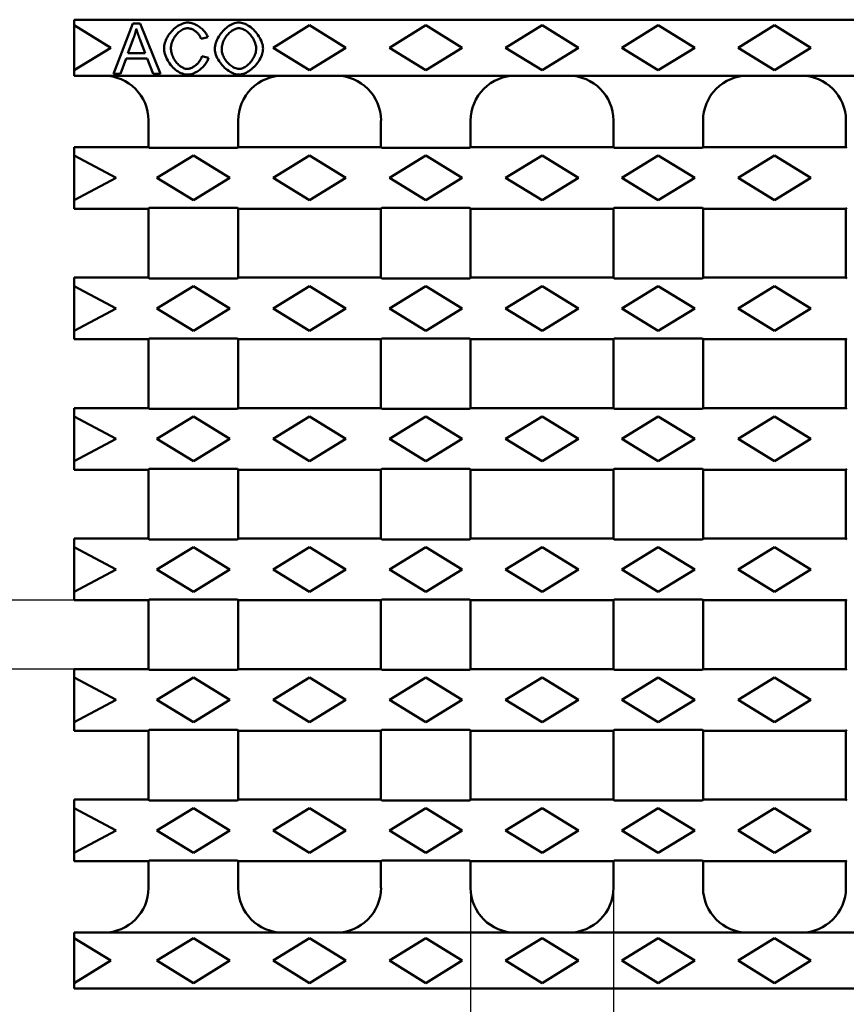
# Model space of a CAD drawing. Units: millimetres. Extents: x 2444 to 34200, y 1668 to 11103.
# Drawn here: x 23383 to 23530, y 4453 to 4629 of the extents above; entities that cross this region are included whole.
import ezdxf

# ---------------------------------------------------------------- set-up
doc = ezdxf.new("R2010")
doc.units = ezdxf.units.MM
doc.layers.add('DUENN-18', color=94, linetype='Continuous')
doc.layers.add('SICHTBAR', color=7, linetype='Continuous')
doc.styles.add('BEMSTIL', font='isocp3.shx', dxfattribs={"width": 0.8})
doc.dimstyles.new('BEMASS', dxfattribs={"dimtxt": 3.5, "dimasz": 3.5, "dimexe": 1.4, "dimexo": 0, "dimgap": 2, "dimtad": 1, "dimtxsty": 'BEMSTIL', "dimcen": 3, "dimclrd": 3, "dimclre": 3, "dimclrt": 3, "dimadec": 0, "dimazin": 0, "dimtfac": 0.875, "dimtmove": 2, "dimatfit": 3, "dimfxl": 1, "dimtolj": 1, "dimlwd": 25, "dimlwe": 25, "dimarcsym": 0})

# ---------------------------------------------------------------- blocks, each defined once
blk = doc.blocks.new('*D435')
at = {"layer": 'DEFPOINTS', "color": 0, "transparency": 16777216}
for p in [(23284.3, 4524.89), (23392.55, 4524.89), (23392.55, 4512.59)]:
    blk.add_point(p, dxfattribs=at)
at = {"layer": 'SICHTBAR', "color": 3, "lineweight": 25, "transparency": 16777216}
for p, q in [((23284.3, 4542.39), (23284.3, 4583.33)), ((23392.55, 4524.89), (23274.3, 4524.89)), ((23284.3, 4512.59), (23284.3, 4524.89)), ((23392.55, 4512.59), (23274.3, 4512.59)), ((23284.3, 4495.09), (23284.3, 4477.59))]:
    blk.add_line(p, q, dxfattribs=at)
at = {"layer": 'SICHTBAR', "color": 3, "transparency": 16777216}
for points in [[(23281.39, 4542.39), (23287.22, 4542.39), (23284.3, 4524.89)], [(23281.39, 4495.09), (23287.22, 4495.09), (23284.3, 4512.59)]]:
    blk.add_solid(points, dxfattribs=at)
at = {"layer": 'SICHTBAR', "color": 4, "transparency": 16777216, "insert": (23270.55, 4571.61), "char_height": 17.5, "attachment_point": 5, "rotation": 90, "style": 'BEMSTIL'}
blk.add_mtext('\\A1;12', dxfattribs=at)
blk = doc.blocks.new('*D436')
at = {"layer": 'DEFPOINTS', "color": 0, "transparency": 16777216}
for p in [(23463.3, 4473.54), (23488.8, 4473.54), (23488.8, 4358.7)]:
    blk.add_point(p, dxfattribs=at)
at = {"layer": 'SICHTBAR', "color": 3, "lineweight": 25, "transparency": 16777216}
for p, q in [((23463.3, 4473.54), (23463.3, 4348.7)), ((23488.8, 4473.54), (23488.8, 4348.7)), ((23445.8, 4358.7), (23428.3, 4358.7)), ((23463.3, 4358.7), (23488.8, 4358.7)), ((23506.3, 4358.7), (23550.13, 4358.7))]:
    blk.add_line(p, q, dxfattribs=at)
at = {"layer": 'SICHTBAR', "color": 3, "transparency": 16777216}
for points in [[(23445.8, 4361.61), (23445.8, 4355.78), (23463.3, 4358.7)], [(23506.3, 4361.61), (23506.3, 4355.78), (23488.8, 4358.7)]]:
    blk.add_solid(points, dxfattribs=at)
at = {"layer": 'SICHTBAR', "color": 4, "transparency": 16777216, "insert": (23536.96, 4372.45), "char_height": 17.5, "attachment_point": 5, "style": 'BEMSTIL'}
blk.add_mtext('\\A1;25', dxfattribs=at)

msp = doc.modelspace()

# ---------------------------------------------------------------- linework, layer by layer
at = {"layer": 'DUENN-18', "linetype": 'Continuous', "lineweight": 50}
for p, q in [((23392.545, 4627.537), (23399.045, 4623.537)), ((23402.989, 4627.879), (23399.532, 4618.879)), ((23404.279, 4627.879), (23402.989, 4627.879)), ((23407.955, 4618.879), (23404.279, 4627.879)), ((23428.045, 4623.537), (23434.545, 4627.537)), ((23434.545, 4627.537), (23441.045, 4623.537)), ((23448.795, 4623.537), (23455.295, 4627.537)), ((23455.295, 4627.537), (23461.795, 4623.537)), ((23469.545, 4623.537), (23476.045, 4627.537)), ((23476.045, 4627.537), (23482.545, 4623.537)), ((23490.295, 4623.537), (23496.795, 4627.537)), ((23496.795, 4627.537), (23503.295, 4623.537)), ((23511.045, 4623.537), (23517.545, 4627.537)), ((23517.545, 4627.537), (23524.045, 4623.537)), ((23415.192, 4625.135), (23416.365, 4625.417)), ((23399.045, 4623.537), (23392.545, 4619.537)), ((23402.125, 4622.57), (23403.119, 4625.211)), ((23404.237, 4625.067), (23405.184, 4622.57)), ((23434.545, 4619.537), (23428.045, 4623.537)), ((23441.045, 4623.537), (23434.545, 4619.537)), ((23455.295, 4619.537), (23448.795, 4623.537)), ((23461.795, 4623.537), (23455.295, 4619.537)), ((23476.045, 4619.537), (23469.545, 4623.537)), ((23482.545, 4623.537), (23476.045, 4619.537)), ((23496.795, 4619.537), (23490.295, 4623.537)), ((23503.295, 4623.537), (23496.795, 4619.537)), ((23517.545, 4619.537), (23511.045, 4623.537)), ((23524.045, 4623.537), (23517.545, 4619.537)), ((23405.184, 4622.57), (23402.125, 4622.57)), ((23416.516, 4621.74), (23415.323, 4622.042)), ((23400.794, 4618.879), (23401.782, 4621.603)), ((23401.782, 4621.603), (23405.554, 4621.603)), ((23405.554, 4621.603), (23406.597, 4618.879)), ((23399.532, 4618.879), (23400.794, 4618.879)), ((23406.597, 4618.879), (23407.955, 4618.879)), ((23392.545, 4604.287), (23400.045, 4600.287)), ((23407.295, 4600.287), (23413.795, 4604.287)), ((23413.795, 4604.287), (23420.295, 4600.287)), ((23428.045, 4600.287), (23434.545, 4604.287)), ((23434.545, 4604.287), (23441.045, 4600.287)), ((23448.795, 4600.287), (23455.295, 4604.287)), ((23455.295, 4604.287), (23461.795, 4600.287)), ((23469.545, 4600.287), (23476.045, 4604.287)), ((23476.045, 4604.287), (23482.545, 4600.287)), ((23490.295, 4600.287), (23496.795, 4604.287)), ((23496.795, 4604.287), (23503.295, 4600.287)), ((23511.045, 4600.287), (23517.545, 4604.287)), ((23517.545, 4604.287), (23524.045, 4600.287)), ((23400.045, 4600.287), (23392.545, 4596.287)), ((23413.795, 4596.287), (23407.295, 4600.287)), ((23420.295, 4600.287), (23413.795, 4596.287)), ((23434.545, 4596.287), (23428.045, 4600.287)), ((23441.045, 4600.287), (23434.545, 4596.287)), ((23455.295, 4596.287), (23448.795, 4600.287)), ((23461.795, 4600.287), (23455.295, 4596.287)), ((23476.045, 4596.287), (23469.545, 4600.287)), ((23482.545, 4600.287), (23476.045, 4596.287)), ((23496.795, 4596.287), (23490.295, 4600.287)), ((23503.295, 4600.287), (23496.795, 4596.287)), ((23517.545, 4596.287), (23511.045, 4600.287)), ((23524.045, 4600.287), (23517.545, 4596.287)), ((23392.545, 4580.987), (23400.045, 4576.987)), ((23407.295, 4576.987), (23413.795, 4580.987)), ((23413.795, 4580.987), (23420.295, 4576.987)), ((23428.045, 4576.987), (23434.545, 4580.987)), ((23434.545, 4580.987), (23441.045, 4576.987)), ((23448.795, 4576.987), (23455.295, 4580.987)), ((23455.295, 4580.987), (23461.795, 4576.987)), ((23469.545, 4576.987), (23476.045, 4580.987)), ((23476.045, 4580.987), (23482.545, 4576.987)), ((23490.295, 4576.987), (23496.795, 4580.987)), ((23496.795, 4580.987), (23503.295, 4576.987)), ((23511.045, 4576.987), (23517.545, 4580.987)), ((23517.545, 4580.987), (23524.045, 4576.987)), ((23400.045, 4576.987), (23392.545, 4572.987)), ((23413.795, 4572.987), (23407.295, 4576.987)), ((23420.295, 4576.987), (23413.795, 4572.987)), ((23434.545, 4572.987), (23428.045, 4576.987)), ((23441.045, 4576.987), (23434.545, 4572.987)), ((23455.295, 4572.987), (23448.795, 4576.987)), ((23461.795, 4576.987), (23455.295, 4572.987)), ((23476.045, 4572.987), (23469.545, 4576.987)), ((23482.545, 4576.987), (23476.045, 4572.987)), ((23496.795, 4572.987), (23490.295, 4576.987)), ((23503.295, 4576.987), (23496.795, 4572.987)), ((23517.545, 4572.987), (23511.045, 4576.987)), ((23524.045, 4576.987), (23517.545, 4572.987)), ((23392.545, 4557.687), (23400.045, 4553.687)), ((23407.295, 4553.687), (23413.795, 4557.687)), ((23413.795, 4557.687), (23420.295, 4553.687)), ((23428.045, 4553.687), (23434.545, 4557.687)), ((23434.545, 4557.687), (23441.045, 4553.687)), ((23448.795, 4553.687), (23455.295, 4557.687)), ((23455.295, 4557.687), (23461.795, 4553.687)), ((23469.545, 4553.687), (23476.045, 4557.687)), ((23476.045, 4557.687), (23482.545, 4553.687)), ((23490.295, 4553.687), (23496.795, 4557.687)), ((23496.795, 4557.687), (23503.295, 4553.687)), ((23511.045, 4553.687), (23517.545, 4557.687)), ((23517.545, 4557.687), (23524.045, 4553.687)), ((23400.045, 4553.687), (23392.545, 4549.687)), ((23413.795, 4549.687), (23407.295, 4553.687)), ((23420.295, 4553.687), (23413.795, 4549.687)), ((23434.545, 4549.687), (23428.045, 4553.687)), ((23441.045, 4553.687), (23434.545, 4549.687)), ((23455.295, 4549.687), (23448.795, 4553.687)), ((23461.795, 4553.687), (23455.295, 4549.687)), ((23476.045, 4549.687), (23469.545, 4553.687)), ((23482.545, 4553.687), (23476.045, 4549.687)), ((23496.795, 4549.687), (23490.295, 4553.687)), ((23503.295, 4553.687), (23496.795, 4549.687)), ((23517.545, 4549.687), (23511.045, 4553.687)), ((23524.045, 4553.687), (23517.545, 4549.687)), ((23392.545, 4534.387), (23400.045, 4530.387)), ((23407.295, 4530.387), (23413.795, 4534.387)), ((23413.795, 4534.387), (23420.295, 4530.387)), ((23428.045, 4530.387), (23434.545, 4534.387)), ((23434.545, 4534.387), (23441.045, 4530.387)), ((23448.795, 4530.387), (23455.295, 4534.387)), ((23455.295, 4534.387), (23461.795, 4530.387)), ((23469.545, 4530.387), (23476.045, 4534.387)), ((23476.045, 4534.387), (23482.545, 4530.387)), ((23490.295, 4530.387), (23496.795, 4534.387)), ((23496.795, 4534.387), (23503.295, 4530.387)), ((23511.045, 4530.387), (23517.545, 4534.387)), ((23517.545, 4534.387), (23524.045, 4530.387)), ((23400.045, 4530.387), (23392.545, 4526.387)), ((23413.795, 4526.387), (23407.295, 4530.387)), ((23420.295, 4530.387), (23413.795, 4526.387)), ((23434.545, 4526.387), (23428.045, 4530.387)), ((23441.045, 4530.387), (23434.545, 4526.387)), ((23455.295, 4526.387), (23448.795, 4530.387)), ((23461.795, 4530.387), (23455.295, 4526.387)), ((23476.045, 4526.387), (23469.545, 4530.387)), ((23482.545, 4530.387), (23476.045, 4526.387)), ((23496.795, 4526.387), (23490.295, 4530.387)), ((23503.295, 4530.387), (23496.795, 4526.387)), ((23517.545, 4526.387), (23511.045, 4530.387)), ((23524.045, 4530.387), (23517.545, 4526.387)), ((23392.545, 4511.087), (23400.045, 4507.087)), ((23407.295, 4507.087), (23413.795, 4511.087)), ((23413.795, 4511.087), (23420.295, 4507.087)), ((23428.045, 4507.087), (23434.545, 4511.087)), ((23434.545, 4511.087), (23441.045, 4507.087)), ((23448.795, 4507.087), (23455.295, 4511.087)), ((23455.295, 4511.087), (23461.795, 4507.087)), ((23469.545, 4507.087), (23476.045, 4511.087)), ((23476.045, 4511.087), (23482.545, 4507.087)), ((23490.295, 4507.087), (23496.795, 4511.087)), ((23496.795, 4511.087), (23503.295, 4507.087)), ((23511.045, 4507.087), (23517.545, 4511.087)), ((23517.545, 4511.087), (23524.045, 4507.087)), ((23400.045, 4507.087), (23392.545, 4503.087)), ((23413.795, 4503.087), (23407.295, 4507.087)), ((23420.295, 4507.087), (23413.795, 4503.087)), ((23434.545, 4503.087), (23428.045, 4507.087)), ((23441.045, 4507.087), (23434.545, 4503.087)), ((23455.295, 4503.087), (23448.795, 4507.087)), ((23461.795, 4507.087), (23455.295, 4503.087)), ((23476.045, 4503.087), (23469.545, 4507.087)), ((23482.545, 4507.087), (23476.045, 4503.087)), ((23496.795, 4503.087), (23490.295, 4507.087)), ((23503.295, 4507.087), (23496.795, 4503.087)), ((23517.545, 4503.087), (23511.045, 4507.087)), ((23524.045, 4507.087), (23517.545, 4503.087)), ((23392.545, 4487.787), (23400.045, 4483.787)), ((23407.295, 4483.787), (23413.795, 4487.787)), ((23413.795, 4487.787), (23420.295, 4483.787)), ((23428.045, 4483.787), (23434.545, 4487.787)), ((23434.545, 4487.787), (23441.045, 4483.787)), ((23448.795, 4483.787), (23455.295, 4487.787)), ((23455.295, 4487.787), (23461.795, 4483.787)), ((23469.545, 4483.787), (23476.045, 4487.787)), ((23476.045, 4487.787), (23482.545, 4483.787)), ((23490.295, 4483.787), (23496.795, 4487.787)), ((23496.795, 4487.787), (23503.295, 4483.787)), ((23511.045, 4483.787), (23517.545, 4487.787)), ((23517.545, 4487.787), (23524.045, 4483.787)), ((23400.045, 4483.787), (23392.545, 4479.787)), ((23413.795, 4479.787), (23407.295, 4483.787)), ((23420.295, 4483.787), (23413.795, 4479.787)), ((23434.545, 4479.787), (23428.045, 4483.787)), ((23441.045, 4483.787), (23434.545, 4479.787)), ((23455.295, 4479.787), (23448.795, 4483.787)), ((23461.795, 4483.787), (23455.295, 4479.787)), ((23476.045, 4479.787), (23469.545, 4483.787)), ((23482.545, 4483.787), (23476.045, 4479.787)), ((23496.795, 4479.787), (23490.295, 4483.787)), ((23503.295, 4483.787), (23496.795, 4479.787)), ((23517.545, 4479.787), (23511.045, 4483.787)), ((23524.045, 4483.787), (23517.545, 4479.787)), ((23392.545, 4464.537), (23399.045, 4460.537)), ((23407.295, 4460.537), (23413.795, 4464.537)), ((23413.795, 4464.537), (23420.295, 4460.537)), ((23428.045, 4460.537), (23434.545, 4464.537)), ((23434.545, 4464.537), (23441.045, 4460.537)), ((23448.795, 4460.537), (23455.295, 4464.537)), ((23455.295, 4464.537), (23461.795, 4460.537)), ((23469.545, 4460.537), (23476.045, 4464.537)), ((23476.045, 4464.537), (23482.545, 4460.537)), ((23490.295, 4460.537), (23496.795, 4464.537)), ((23496.795, 4464.537), (23503.295, 4460.537)), ((23511.045, 4460.537), (23517.545, 4464.537)), ((23517.545, 4464.537), (23524.045, 4460.537)), ((23399.045, 4460.537), (23392.545, 4456.537)), ((23413.795, 4456.537), (23407.295, 4460.537)), ((23420.295, 4460.537), (23413.795, 4456.537)), ((23434.545, 4456.537), (23428.045, 4460.537)), ((23441.045, 4460.537), (23434.545, 4456.537)), ((23455.295, 4456.537), (23448.795, 4460.537)), ((23461.795, 4460.537), (23455.295, 4456.537)), ((23476.045, 4456.537), (23469.545, 4460.537)), ((23482.545, 4460.537), (23476.045, 4456.537)), ((23496.795, 4456.537), (23490.295, 4460.537)), ((23503.295, 4460.537), (23496.795, 4456.537)), ((23517.545, 4456.537), (23511.045, 4460.537)), ((23524.045, 4460.537), (23517.545, 4456.537))]:
    msp.add_line(p, q, dxfattribs=at).dxf.unprotected_set("ltscale", 0)
for points in [[(23412.812, 4628.037), (23412.586, 4628.024), (23412.34, 4627.983), (23412.078, 4627.914), (23411.809, 4627.818), (23411.545, 4627.703), (23411.289, 4627.569), (23411.043, 4627.421), (23410.801, 4627.257), (23410.563, 4627.075), (23410.332, 4626.878), (23410.109, 4626.667), (23409.894, 4626.441), (23409.69, 4626.201), (23409.497, 4625.95), (23409.321, 4625.694), (23409.163, 4625.434), (23409.023, 4625.173), (23408.9, 4624.911), (23408.796, 4624.65), (23408.71, 4624.392), (23408.643, 4624.14), (23408.596, 4623.898), (23408.568, 4623.667), (23408.559, 4623.448)], [(23409.787, 4623.455), (23409.794, 4623.624), (23409.815, 4623.811), (23409.852, 4624.012), (23409.904, 4624.227), (23409.973, 4624.451), (23410.056, 4624.675), (23410.152, 4624.895), (23410.26, 4625.111), (23410.378, 4625.319), (23410.507, 4625.52), (23410.645, 4625.712), (23410.79, 4625.894), (23410.944, 4626.065), (23411.104, 4626.224), (23411.27, 4626.372), (23411.442, 4626.506), (23411.616, 4626.625), (23411.79, 4626.729), (23411.964, 4626.816), (23412.136, 4626.888), (23412.306, 4626.944), (23412.471, 4626.984), (23412.631, 4627.007), (23412.785, 4627.015)], [(23412.785, 4627.015), (23412.917, 4627.009), (23413.05, 4626.991), (23413.181, 4626.964), (23413.31, 4626.928), (23413.436, 4626.884), (23413.56, 4626.833), (23413.681, 4626.776), (23413.8, 4626.714), (23413.916, 4626.646), (23414.029, 4626.574), (23414.138, 4626.497), (23414.245, 4626.415), (23414.35, 4626.329), (23414.451, 4626.238), (23414.548, 4626.143), (23414.642, 4626.045), (23414.73, 4625.943), (23414.814, 4625.838), (23414.892, 4625.73), (23414.965, 4625.618), (23415.033, 4625.502), (23415.094, 4625.383), (23415.147, 4625.261), (23415.192, 4625.135)], [(23416.365, 4625.417), (23416.311, 4625.577), (23416.241, 4625.738), (23416.157, 4625.899), (23416.059, 4626.059), (23415.948, 4626.218), (23415.826, 4626.375), (23415.695, 4626.529), (23415.555, 4626.677), (23415.407, 4626.82), (23415.254, 4626.957), (23415.097, 4627.087), (23414.935, 4627.21), (23414.77, 4627.327), (23414.601, 4627.436), (23414.429, 4627.539), (23414.254, 4627.633), (23414.078, 4627.719), (23413.901, 4627.796), (23413.724, 4627.864), (23413.547, 4627.921), (23413.367, 4627.969), (23413.183, 4628.005), (23412.997, 4628.029), (23412.812, 4628.037)], [(23421.936, 4628.037), (23421.662, 4628.02), (23421.392, 4627.973), (23421.127, 4627.9), (23420.869, 4627.804), (23420.618, 4627.689), (23420.375, 4627.558), (23420.141, 4627.413), (23419.911, 4627.252), (23419.686, 4627.076), (23419.467, 4626.887), (23419.255, 4626.685), (23419.051, 4626.471), (23418.856, 4626.247), (23418.671, 4626.013), (23418.496, 4625.769), (23418.333, 4625.516), (23418.183, 4625.254), (23418.048, 4624.986), (23417.928, 4624.711), (23417.826, 4624.431), (23417.743, 4624.145), (23417.681, 4623.854), (23417.641, 4623.559), (23417.628, 4623.263)], [(23418.856, 4623.249), (23418.864, 4623.488), (23418.889, 4623.725), (23418.929, 4623.959), (23418.985, 4624.191), (23419.055, 4624.42), (23419.139, 4624.644), (23419.237, 4624.863), (23419.346, 4625.076), (23419.467, 4625.282), (23419.599, 4625.481), (23419.739, 4625.67), (23419.887, 4625.85), (23420.042, 4626.019), (23420.203, 4626.177), (23420.369, 4626.324), (23420.538, 4626.458), (23420.711, 4626.58), (23420.885, 4626.688), (23421.059, 4626.781), (23421.233, 4626.86), (23421.406, 4626.924), (23421.582, 4626.972), (23421.761, 4627.004), (23421.942, 4627.015)], [(23426.237, 4623.366), (23426.225, 4623.607), (23426.189, 4623.867), (23426.129, 4624.141), (23426.044, 4624.427), (23425.936, 4624.719), (23425.81, 4625.005), (23425.666, 4625.283), (23425.508, 4625.553), (23425.336, 4625.814), (23425.15, 4626.066), (23424.951, 4626.31), (23424.739, 4626.544), (23424.516, 4626.767), (23424.283, 4626.977), (23424.04, 4627.173), (23423.79, 4627.353), (23423.539, 4627.513), (23423.29, 4627.652), (23423.044, 4627.77), (23422.804, 4627.866), (23422.57, 4627.941), (23422.346, 4627.995), (23422.134, 4628.027), (23421.936, 4628.037)], [(23421.942, 4627.015), (23422.11, 4627.004), (23422.29, 4626.971), (23422.481, 4626.915), (23422.674, 4626.84), (23422.861, 4626.749), (23423.042, 4626.647), (23423.218, 4626.531), (23423.392, 4626.401), (23423.563, 4626.258), (23423.731, 4626.101), (23423.893, 4625.932), (23424.05, 4625.751), (23424.199, 4625.56), (23424.336, 4625.363), (23424.461, 4625.161), (23424.575, 4624.957), (23424.676, 4624.75), (23424.764, 4624.542), (23424.839, 4624.334), (23424.901, 4624.128), (23424.949, 4623.929), (23424.982, 4623.737), (23425.002, 4623.553), (23425.009, 4623.379)], [(23403.119, 4625.211), (23403.144, 4625.281), (23403.169, 4625.352), (23403.193, 4625.422), (23403.217, 4625.493), (23403.241, 4625.564), (23403.264, 4625.635), (23403.286, 4625.706), (23403.309, 4625.777), (23403.33, 4625.848), (23403.352, 4625.92), (23403.373, 4625.991), (23403.393, 4626.063), (23403.414, 4626.135), (23403.433, 4626.207), (23403.453, 4626.279), (23403.471, 4626.351), (23403.49, 4626.424), (23403.508, 4626.496), (23403.525, 4626.569), (23403.542, 4626.641), (23403.559, 4626.714), (23403.575, 4626.787), (23403.591, 4626.86), (23403.606, 4626.933)], [(23403.606, 4626.933), (23403.629, 4626.855), (23403.652, 4626.776), (23403.676, 4626.697), (23403.7, 4626.617), (23403.725, 4626.538), (23403.75, 4626.458), (23403.775, 4626.379), (23403.801, 4626.3), (23403.827, 4626.222), (23403.853, 4626.144), (23403.879, 4626.068), (23403.905, 4625.991), (23403.932, 4625.914), (23403.958, 4625.837), (23403.986, 4625.759), (23404.013, 4625.682), (23404.041, 4625.604), (23404.069, 4625.527), (23404.096, 4625.449), (23404.125, 4625.372), (23404.153, 4625.295), (23404.181, 4625.219), (23404.209, 4625.143), (23404.237, 4625.067)], [(23408.559, 4623.448), (23408.57, 4623.217), (23408.601, 4622.965), (23408.655, 4622.696), (23408.731, 4622.412), (23408.829, 4622.12), (23408.944, 4621.832), (23409.074, 4621.549), (23409.219, 4621.274), (23409.377, 4621.008), (23409.549, 4620.75), (23409.735, 4620.499), (23409.933, 4620.259), (23410.144, 4620.03), (23410.367, 4619.813), (23410.602, 4619.612), (23410.843, 4619.428), (23411.089, 4619.265), (23411.337, 4619.123), (23411.587, 4619.002), (23411.836, 4618.903), (23412.084, 4618.826), (23412.326, 4618.772), (23412.562, 4618.739), (23412.792, 4618.728)], [(23412.689, 4619.751), (23412.534, 4619.761), (23412.365, 4619.792), (23412.186, 4619.845), (23412.008, 4619.915), (23411.835, 4620), (23411.669, 4620.097), (23411.502, 4620.208), (23411.337, 4620.334), (23411.174, 4620.474), (23411.013, 4620.629), (23410.857, 4620.798), (23410.707, 4620.979), (23410.567, 4621.17), (23410.436, 4621.368), (23410.316, 4621.574), (23410.207, 4621.785), (23410.109, 4622), (23410.023, 4622.22), (23409.949, 4622.442), (23409.89, 4622.659), (23409.844, 4622.871), (23409.812, 4623.075), (23409.793, 4623.27), (23409.787, 4623.455)], [(23415.323, 4622.042), (23415.283, 4621.888), (23415.231, 4621.737), (23415.168, 4621.591), (23415.097, 4621.449), (23415.017, 4621.31), (23414.93, 4621.177), (23414.836, 4621.047), (23414.737, 4620.922), (23414.631, 4620.801), (23414.519, 4620.683), (23414.403, 4620.571), (23414.282, 4620.464), (23414.158, 4620.362), (23414.03, 4620.266), (23413.9, 4620.177), (23413.769, 4620.095), (23413.636, 4620.021), (23413.503, 4619.955), (23413.369, 4619.897), (23413.237, 4619.849), (23413.103, 4619.808), (23412.966, 4619.777), (23412.828, 4619.758), (23412.689, 4619.751)], [(23417.628, 4623.263), (23417.64, 4623.038), (23417.678, 4622.792), (23417.742, 4622.527), (23417.832, 4622.247), (23417.946, 4621.963), (23418.077, 4621.684), (23418.225, 4621.412), (23418.386, 4621.15), (23418.56, 4620.896), (23418.748, 4620.65), (23418.948, 4620.412), (23419.16, 4620.184), (23419.382, 4619.967), (23419.614, 4619.762), (23419.855, 4619.571), (23420.102, 4619.396), (23420.349, 4619.24), (23420.595, 4619.105), (23420.837, 4618.99), (23421.075, 4618.896), (23421.306, 4618.822), (23421.528, 4618.77), (23421.738, 4618.739), (23421.936, 4618.728)], [(23421.929, 4619.751), (23421.733, 4619.764), (23421.54, 4619.8), (23421.352, 4619.855), (23421.169, 4619.927), (23420.99, 4620.013), (23420.818, 4620.111), (23420.653, 4620.218), (23420.49, 4620.337), (23420.33, 4620.466), (23420.174, 4620.606), (23420.023, 4620.754), (23419.877, 4620.911), (23419.738, 4621.075), (23419.605, 4621.247), (23419.48, 4621.425), (23419.363, 4621.61), (23419.256, 4621.801), (23419.158, 4621.997), (23419.073, 4622.197), (23418.999, 4622.401), (23418.939, 4622.608), (23418.894, 4622.82), (23418.865, 4623.034), (23418.856, 4623.249)], [(23425.009, 4623.379), (23424.999, 4623.151), (23424.971, 4622.924), (23424.926, 4622.7), (23424.866, 4622.479), (23424.792, 4622.262), (23424.704, 4622.049), (23424.605, 4621.842), (23424.495, 4621.64), (23424.375, 4621.444), (23424.246, 4621.255), (23424.108, 4621.074), (23423.963, 4620.9), (23423.811, 4620.735), (23423.653, 4620.58), (23423.49, 4620.436), (23423.323, 4620.303), (23423.153, 4620.182), (23422.982, 4620.075), (23422.809, 4619.982), (23422.637, 4619.904), (23422.464, 4619.84), (23422.289, 4619.792), (23422.11, 4619.761), (23421.929, 4619.751)], [(23421.936, 4618.728), (23422.16, 4618.742), (23422.406, 4618.785), (23422.67, 4618.857), (23422.943, 4618.957), (23423.211, 4619.078), (23423.47, 4619.217), (23423.72, 4619.37), (23423.965, 4619.54), (23424.205, 4619.726), (23424.438, 4619.928), (23424.664, 4620.144), (23424.882, 4620.374), (23425.089, 4620.618), (23425.284, 4620.873), (23425.463, 4621.134), (23425.624, 4621.397), (23425.767, 4621.661), (23425.891, 4621.924), (23425.997, 4622.184), (23426.084, 4622.441), (23426.151, 4622.689), (23426.199, 4622.927), (23426.227, 4623.153), (23426.237, 4623.366)], [(23412.792, 4618.728), (23413.005, 4618.74), (23413.216, 4618.771), (23413.424, 4618.819), (23413.629, 4618.882), (23413.829, 4618.957), (23414.025, 4619.043), (23414.217, 4619.139), (23414.406, 4619.245), (23414.591, 4619.359), (23414.771, 4619.481), (23414.945, 4619.609), (23415.113, 4619.743), (23415.275, 4619.883), (23415.431, 4620.03), (23415.58, 4620.181), (23415.722, 4620.337), (23415.856, 4620.498), (23415.981, 4620.662), (23416.097, 4620.829), (23416.203, 4621), (23416.3, 4621.177), (23416.385, 4621.36), (23416.458, 4621.548), (23416.516, 4621.74)]]:
    msp.add_lwpolyline(points, dxfattribs=at).dxf.unprotected_set("ltscale", 0)
at = {"layer": 'SICHTBAR', "linetype": 'Continuous', "lineweight": 50}
for p, q in [((23392.545, 4628.537), (23392.545, 4627.537)), ((23630.045, 4628.537), (23392.545, 4628.537)), ((23392.545, 4619.537), (23392.545, 4627.537)), ((23392.545, 4619.537), (23392.545, 4618.537)), ((23622.045, 4618.537), (23392.545, 4618.537)), ((23405.795, 4605.787), (23405.795, 4610.537)), ((23421.795, 4610.537), (23421.795, 4605.787)), ((23447.295, 4605.787), (23447.295, 4610.537)), ((23463.295, 4610.537), (23463.295, 4605.787)), ((23488.795, 4605.787), (23488.795, 4610.537)), ((23504.795, 4610.537), (23504.795, 4605.787)), ((23530.295, 4605.787), (23530.295, 4610.537)), ((23392.545, 4605.446), (23392.545, 4605.787)), ((23392.545, 4605.787), (23405.795, 4605.787)), ((23392.545, 4604.287), (23392.545, 4605.446)), ((23392.545, 4596.287), (23392.545, 4604.287)), ((23405.795, 4605.787), (23405.926, 4605.656)), ((23405.926, 4605.656), (23421.664, 4605.656)), ((23421.664, 4605.656), (23421.795, 4605.787)), ((23421.795, 4605.787), (23447.295, 4605.787)), ((23447.295, 4605.787), (23447.426, 4605.656)), ((23447.426, 4605.656), (23463.164, 4605.656)), ((23463.164, 4605.656), (23463.295, 4605.787)), ((23463.295, 4605.787), (23488.795, 4605.787)), ((23488.795, 4605.787), (23488.926, 4605.656)), ((23488.926, 4605.656), (23504.664, 4605.656)), ((23504.664, 4605.656), (23504.795, 4605.787)), ((23504.795, 4605.787), (23530.295, 4605.787)), ((23530.295, 4605.787), (23530.426, 4605.656)), ((23392.545, 4595.128), (23392.545, 4596.287)), ((23392.545, 4594.787), (23392.545, 4595.128)), ((23392.545, 4594.787), (23405.795, 4594.787)), ((23405.926, 4594.918), (23405.795, 4594.787)), ((23405.795, 4582.487), (23405.795, 4594.787)), ((23421.664, 4594.918), (23405.926, 4594.918)), ((23421.795, 4594.787), (23421.664, 4594.918)), ((23421.795, 4594.787), (23421.795, 4582.487)), ((23421.795, 4594.787), (23447.295, 4594.787)), ((23447.426, 4594.918), (23447.295, 4594.787)), ((23447.295, 4582.487), (23447.295, 4594.787)), ((23463.164, 4594.918), (23447.426, 4594.918)), ((23463.295, 4594.787), (23463.164, 4594.918)), ((23463.295, 4594.787), (23463.295, 4582.487)), ((23463.295, 4594.787), (23488.795, 4594.787)), ((23488.926, 4594.918), (23488.795, 4594.787)), ((23488.795, 4582.487), (23488.795, 4594.787)), ((23504.664, 4594.918), (23488.926, 4594.918)), ((23504.795, 4594.787), (23504.664, 4594.918)), ((23504.795, 4594.787), (23504.795, 4582.487)), ((23504.795, 4594.787), (23530.295, 4594.787)), ((23530.426, 4594.918), (23530.295, 4594.787)), ((23530.295, 4582.487), (23530.295, 4594.787)), ((23392.545, 4582.146), (23392.545, 4582.487)), ((23392.545, 4582.487), (23405.795, 4582.487)), ((23392.545, 4580.987), (23392.545, 4582.146)), ((23405.795, 4582.487), (23405.926, 4582.356)), ((23405.926, 4582.356), (23421.664, 4582.356)), ((23421.664, 4582.356), (23421.795, 4582.487)), ((23421.795, 4582.487), (23447.295, 4582.487)), ((23447.295, 4582.487), (23447.426, 4582.356)), ((23447.426, 4582.356), (23463.164, 4582.356)), ((23463.164, 4582.356), (23463.295, 4582.487)), ((23463.295, 4582.487), (23488.795, 4582.487)), ((23488.795, 4582.487), (23488.926, 4582.356)), ((23488.926, 4582.356), (23504.664, 4582.356)), ((23504.664, 4582.356), (23504.795, 4582.487)), ((23504.795, 4582.487), (23530.295, 4582.487)), ((23530.295, 4582.487), (23530.426, 4582.356)), ((23392.545, 4572.987), (23392.545, 4580.987)), ((23392.545, 4571.828), (23392.545, 4572.987)), ((23392.545, 4571.487), (23392.545, 4571.828)), ((23392.545, 4571.487), (23405.795, 4571.487)), ((23405.926, 4571.618), (23405.795, 4571.487)), ((23405.795, 4559.187), (23405.795, 4571.487)), ((23421.664, 4571.618), (23405.926, 4571.618)), ((23421.795, 4571.487), (23421.664, 4571.618)), ((23421.795, 4571.487), (23421.795, 4559.187)), ((23421.795, 4571.487), (23447.295, 4571.487)), ((23447.426, 4571.618), (23447.295, 4571.487)), ((23447.295, 4559.187), (23447.295, 4571.487)), ((23463.164, 4571.618), (23447.426, 4571.618)), ((23463.295, 4571.487), (23463.164, 4571.618)), ((23463.295, 4571.487), (23463.295, 4559.187)), ((23463.295, 4571.487), (23488.795, 4571.487)), ((23488.926, 4571.618), (23488.795, 4571.487)), ((23488.795, 4559.187), (23488.795, 4571.487)), ((23504.664, 4571.618), (23488.926, 4571.618)), ((23504.795, 4571.487), (23504.664, 4571.618)), ((23504.795, 4571.487), (23504.795, 4559.187)), ((23504.795, 4571.487), (23530.295, 4571.487)), ((23530.426, 4571.618), (23530.295, 4571.487)), ((23530.295, 4559.187), (23530.295, 4571.487)), ((23392.545, 4558.846), (23392.545, 4559.187)), ((23392.545, 4559.187), (23405.795, 4559.187)), ((23392.545, 4557.687), (23392.545, 4558.846)), ((23405.795, 4559.187), (23405.926, 4559.056)), ((23405.926, 4559.056), (23421.664, 4559.056)), ((23421.664, 4559.056), (23421.795, 4559.187)), ((23421.795, 4559.187), (23447.295, 4559.187)), ((23447.295, 4559.187), (23447.426, 4559.056)), ((23447.426, 4559.056), (23463.164, 4559.056)), ((23463.164, 4559.056), (23463.295, 4559.187)), ((23463.295, 4559.187), (23488.795, 4559.187)), ((23488.795, 4559.187), (23488.926, 4559.056)), ((23488.926, 4559.056), (23504.664, 4559.056)), ((23504.664, 4559.056), (23504.795, 4559.187)), ((23504.795, 4559.187), (23530.295, 4559.187)), ((23530.295, 4559.187), (23530.426, 4559.056)), ((23392.545, 4549.687), (23392.545, 4557.687)), ((23392.545, 4548.528), (23392.545, 4549.687)), ((23392.545, 4548.187), (23392.545, 4548.528)), ((23392.545, 4548.187), (23405.795, 4548.187)), ((23405.926, 4548.318), (23405.795, 4548.187)), ((23405.795, 4535.887), (23405.795, 4548.187)), ((23421.664, 4548.318), (23405.926, 4548.318)), ((23421.795, 4548.187), (23421.664, 4548.318)), ((23421.795, 4548.187), (23421.795, 4535.887)), ((23421.795, 4548.187), (23447.295, 4548.187)), ((23447.426, 4548.318), (23447.295, 4548.187)), ((23447.295, 4535.887), (23447.295, 4548.187)), ((23463.164, 4548.318), (23447.426, 4548.318)), ((23463.295, 4548.187), (23463.164, 4548.318)), ((23463.295, 4548.187), (23463.295, 4535.887)), ((23463.295, 4548.187), (23488.795, 4548.187)), ((23488.926, 4548.318), (23488.795, 4548.187)), ((23488.795, 4535.887), (23488.795, 4548.187)), ((23504.664, 4548.318), (23488.926, 4548.318)), ((23504.795, 4548.187), (23504.664, 4548.318)), ((23504.795, 4548.187), (23504.795, 4535.887)), ((23504.795, 4548.187), (23530.295, 4548.187)), ((23530.426, 4548.318), (23530.295, 4548.187)), ((23530.295, 4535.887), (23530.295, 4548.187)), ((23392.545, 4535.546), (23392.545, 4535.887)), ((23392.545, 4535.887), (23405.795, 4535.887)), ((23405.795, 4535.887), (23405.926, 4535.756)), ((23405.926, 4535.756), (23421.664, 4535.756)), ((23421.664, 4535.756), (23421.795, 4535.887)), ((23421.795, 4535.887), (23447.295, 4535.887)), ((23447.295, 4535.887), (23447.426, 4535.756)), ((23447.426, 4535.756), (23463.164, 4535.756)), ((23463.164, 4535.756), (23463.295, 4535.887)), ((23463.295, 4535.887), (23488.795, 4535.887)), ((23488.795, 4535.887), (23488.926, 4535.756)), ((23488.926, 4535.756), (23504.664, 4535.756)), ((23504.664, 4535.756), (23504.795, 4535.887)), ((23504.795, 4535.887), (23530.295, 4535.887)), ((23530.295, 4535.887), (23530.426, 4535.756)), ((23392.545, 4534.387), (23392.545, 4535.546)), ((23392.545, 4526.387), (23392.545, 4534.387)), ((23392.545, 4525.228), (23392.545, 4526.387)), ((23392.545, 4524.887), (23392.545, 4525.228)), ((23392.545, 4524.887), (23405.795, 4524.887)), ((23405.926, 4525.018), (23405.795, 4524.887)), ((23405.795, 4512.587), (23405.795, 4524.887)), ((23421.664, 4525.018), (23405.926, 4525.018)), ((23421.795, 4524.887), (23421.664, 4525.018)), ((23421.795, 4524.887), (23421.795, 4512.587)), ((23421.795, 4524.887), (23447.295, 4524.887)), ((23447.426, 4525.018), (23447.295, 4524.887)), ((23447.295, 4512.587), (23447.295, 4524.887)), ((23463.164, 4525.018), (23447.426, 4525.018)), ((23463.295, 4524.887), (23463.164, 4525.018)), ((23463.295, 4524.887), (23463.295, 4512.587)), ((23463.295, 4524.887), (23488.795, 4524.887)), ((23488.926, 4525.018), (23488.795, 4524.887)), ((23488.795, 4512.587), (23488.795, 4524.887)), ((23504.664, 4525.018), (23488.926, 4525.018)), ((23504.795, 4524.887), (23504.664, 4525.018)), ((23504.795, 4524.887), (23504.795, 4512.587)), ((23504.795, 4524.887), (23530.295, 4524.887)), ((23530.426, 4525.018), (23530.295, 4524.887)), ((23530.295, 4512.587), (23530.295, 4524.887)), ((23392.545, 4512.246), (23392.545, 4512.587)), ((23392.545, 4512.587), (23405.795, 4512.587)), ((23392.545, 4511.087), (23392.545, 4512.246)), ((23392.545, 4503.087), (23392.545, 4511.087)), ((23405.795, 4512.587), (23405.926, 4512.456)), ((23405.926, 4512.456), (23421.664, 4512.456)), ((23421.664, 4512.456), (23421.795, 4512.587)), ((23421.795, 4512.587), (23447.295, 4512.587)), ((23447.295, 4512.587), (23447.426, 4512.456)), ((23447.426, 4512.456), (23463.164, 4512.456)), ((23463.164, 4512.456), (23463.295, 4512.587)), ((23463.295, 4512.587), (23488.795, 4512.587)), ((23488.795, 4512.587), (23488.926, 4512.456)), ((23488.926, 4512.456), (23504.664, 4512.456)), ((23504.664, 4512.456), (23504.795, 4512.587)), ((23504.795, 4512.587), (23530.295, 4512.587)), ((23530.295, 4512.587), (23530.426, 4512.456)), ((23392.545, 4501.928), (23392.545, 4503.087)), ((23392.545, 4501.587), (23392.545, 4501.928)), ((23392.545, 4501.587), (23405.795, 4501.587)), ((23405.926, 4501.718), (23405.795, 4501.587)), ((23405.795, 4489.287), (23405.795, 4501.587)), ((23421.664, 4501.718), (23405.926, 4501.718)), ((23421.795, 4501.587), (23421.664, 4501.718)), ((23421.795, 4501.587), (23421.795, 4489.287)), ((23421.795, 4501.587), (23447.295, 4501.587)), ((23447.426, 4501.718), (23447.295, 4501.587)), ((23447.295, 4489.287), (23447.295, 4501.587)), ((23463.164, 4501.718), (23447.426, 4501.718)), ((23463.295, 4501.587), (23463.164, 4501.718)), ((23463.295, 4501.587), (23463.295, 4489.287)), ((23463.295, 4501.587), (23488.795, 4501.587)), ((23488.926, 4501.718), (23488.795, 4501.587)), ((23488.795, 4489.287), (23488.795, 4501.587)), ((23504.664, 4501.718), (23488.926, 4501.718)), ((23504.795, 4501.587), (23504.664, 4501.718)), ((23504.795, 4501.587), (23504.795, 4489.287)), ((23504.795, 4501.587), (23530.295, 4501.587)), ((23530.426, 4501.718), (23530.295, 4501.587)), ((23530.295, 4489.287), (23530.295, 4501.587)), ((23392.545, 4488.946), (23392.545, 4489.287)), ((23392.545, 4489.287), (23405.795, 4489.287)), ((23392.545, 4487.787), (23392.545, 4488.946)), ((23405.795, 4489.287), (23405.926, 4489.156)), ((23405.926, 4489.156), (23421.664, 4489.156)), ((23421.664, 4489.156), (23421.795, 4489.287)), ((23421.795, 4489.287), (23447.295, 4489.287)), ((23447.295, 4489.287), (23447.426, 4489.156)), ((23447.426, 4489.156), (23463.164, 4489.156)), ((23463.164, 4489.156), (23463.295, 4489.287)), ((23463.295, 4489.287), (23488.795, 4489.287)), ((23488.795, 4489.287), (23488.926, 4489.156)), ((23488.926, 4489.156), (23504.664, 4489.156)), ((23504.664, 4489.156), (23504.795, 4489.287)), ((23504.795, 4489.287), (23530.295, 4489.287)), ((23530.295, 4489.287), (23530.426, 4489.156)), ((23392.545, 4479.787), (23392.545, 4487.787)), ((23392.545, 4478.628), (23392.545, 4479.787)), ((23392.545, 4478.287), (23392.545, 4478.628)), ((23392.545, 4478.287), (23405.795, 4478.287)), ((23405.926, 4478.418), (23405.795, 4478.287)), ((23405.795, 4473.537), (23405.795, 4478.287)), ((23421.664, 4478.418), (23405.926, 4478.418)), ((23421.795, 4478.287), (23421.664, 4478.418)), ((23421.795, 4478.287), (23421.795, 4473.537)), ((23421.795, 4478.287), (23447.295, 4478.287)), ((23447.426, 4478.418), (23447.295, 4478.287)), ((23447.295, 4473.537), (23447.295, 4478.287)), ((23463.164, 4478.418), (23447.426, 4478.418)), ((23463.295, 4478.287), (23463.164, 4478.418)), ((23463.295, 4478.287), (23463.295, 4473.537)), ((23463.295, 4478.287), (23488.795, 4478.287)), ((23488.926, 4478.418), (23488.795, 4478.287)), ((23488.795, 4473.537), (23488.795, 4478.287)), ((23504.664, 4478.418), (23488.926, 4478.418)), ((23504.795, 4478.287), (23504.664, 4478.418)), ((23504.795, 4478.287), (23504.795, 4473.537)), ((23504.795, 4478.287), (23530.295, 4478.287)), ((23530.426, 4478.418), (23530.295, 4478.287)), ((23530.295, 4473.537), (23530.295, 4478.287)), ((23392.545, 4465.537), (23392.545, 4464.537)), ((23622.045, 4465.537), (23392.545, 4465.537)), ((23392.545, 4456.537), (23392.545, 4464.537)), ((23392.545, 4456.537), (23392.545, 4455.537)), ((23630.045, 4455.537), (23392.545, 4455.537))]:
    msp.add_line(p, q, dxfattribs=at).dxf.unprotected_set("ltscale", 0)
for centre, major_axis, start_param, end_param in [((23397.777, 4610.537), (-8.019, 0), 3.1415927, 4.712389), ((23429.814, 4610.537), (8.019, 0), 1.5707963, 3.1415927), ((23439.277, 4610.537), (-8.019, 0), 3.1415927, 4.712389), ((23471.314, 4610.537), (8.019, 0), 1.5707963, 3.1415927), ((23480.777, 4610.537), (-8.019, 0), 3.1415927, 4.712389), ((23512.814, 4610.537), (8.019, 0), 1.5707963, 3.1415927), ((23522.277, 4610.537), (-8.019, 0), 3.1415927, 4.712389), ((23397.777, 4473.537), (8.019, 0), 4.712389, 6.2831853), ((23429.814, 4473.537), (-8.019, 0), 0, 1.5707963), ((23439.277, 4473.537), (8.019, 0), 4.712389, 6.2831853), ((23471.314, 4473.537), (-8.019, 0), 0, 1.5707963), ((23480.777, 4473.537), (8.019, 0), 4.712389, 6.2831853), ((23512.814, 4473.537), (-8.019, 0), 0, 1.5707963), ((23522.277, 4473.537), (8.019, 0), 4.712389, 6.2831853)]:
    msp.add_ellipse(centre, major_axis=major_axis, ratio=0.9976624, start_param=start_param, end_param=end_param, dxfattribs=at).dxf.unprotected_set("ltscale", 0)

# ---------------------------------------------------------------- dimensions: what is measured, and where the dimension line sits
at = {"layer": 'SICHTBAR'}
dim = msp.add_linear_dim(base=(23284.302, 4524.887), p1=(23392.545, 4512.587), p2=(23392.545, 4524.887), angle=90, text='12', dimstyle='BEMASS', override={"dimscale": 5, "dimexe": 2, "dimgap": 1, "dimclrt": 4, "dimtmove": 0, "dimatfit": 0}, dxfattribs=at)
dim.commit()
dim.dimension.update_dxf_attribs({"geometry": '*D435', "text_midpoint": (23270.55, 4571.608)})
dim = msp.add_linear_dim(base=(23488.795, 4358.697), p1=(23463.295, 4473.537), p2=(23488.795, 4473.537), text='25', dimstyle='BEMASS', override={"dimscale": 5, "dimexe": 2, "dimgap": 1, "dimclrt": 4, "dimtmove": 0, "dimatfit": 0}, dxfattribs=at)
dim.commit()
dim.dimension.update_dxf_attribs({"geometry": '*D436', "text_midpoint": (23536.963, 4372.449)})

doc.saveas('drawing.dxf')
